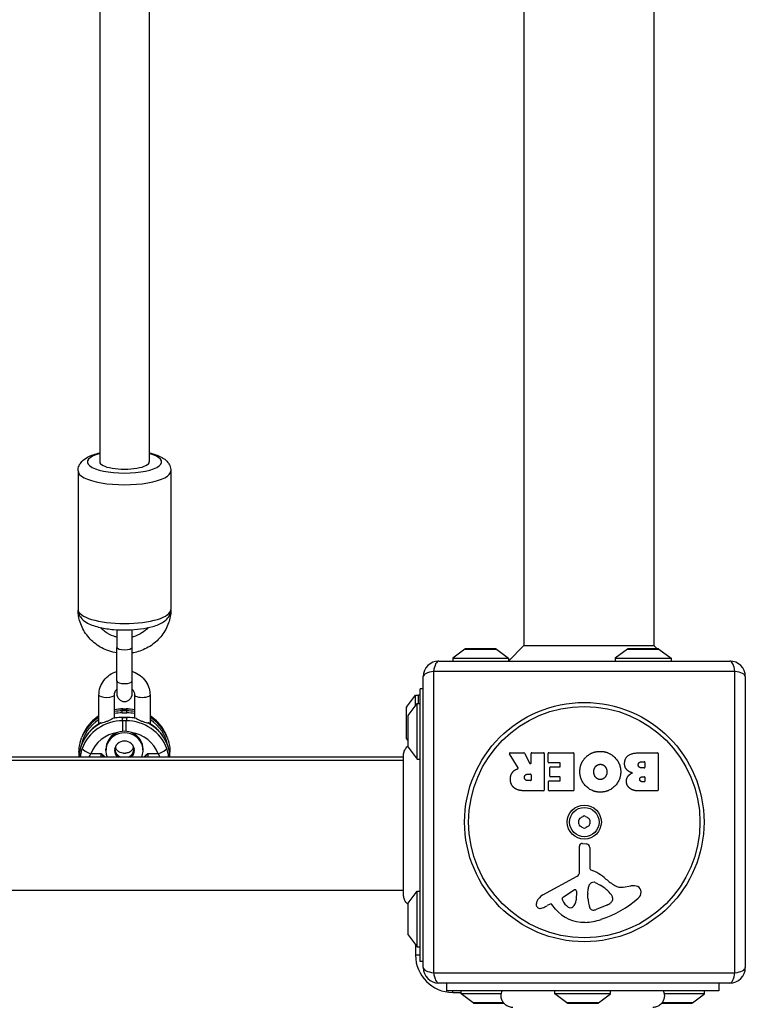
# Model space of a CAD drawing. Units: millimetres. Extents: x -7797 to 3738, y -5247 to 3177.
# Drawn here: x 1419 to 1654, y -1637 to -1319 of the extents above; entities that cross this region are included whole.
import ezdxf

# ---------------------------------------------------------------- set-up
doc = ezdxf.new("R2010")
doc.units = ezdxf.units.MM
doc.header["$LTSCALE"] = 60
doc.layers.add('SW_Toestellen', color=2, linetype='Continuous')

msp = doc.modelspace()

# ---------------------------------------------------------------- linework, layer by layer
at = {"layer": 'SW_Toestellen'}
for p, q in [((1582.19, -1194.26), (1582.19, -1521.1)), ((1624.19, -1194.26), (1624.19, -1521.1)), ((1445.19, -1203.01), (1445.19, -1461.7)), ((1461.19, -1203.01), (1461.19, -1461.7)), ((1438.19, -1464.61), (1438.19, -1509.43)), ((1468.19, -1464.61), (1468.19, -1509.43)), ((1450.69, -1515.97), (1450.69, -1521.66)), ((1455.69, -1521.66), (1455.69, -1515.97)), ((1450.69, -1532.63), (1450.69, -1521.66)), ((1455.69, -1532.63), (1455.69, -1521.66)), ((1563.09, -1522.2), (1559.19, -1525.1)), ((1563.09, -1522.2), (1573.28, -1522.2)), ((1572.99, -1522.1), (1563.39, -1522.1)), ((1573.28, -1522.2), (1577.19, -1525.1)), ((1582.19, -1521.1), (1577.19, -1526.1)), ((1582.19, -1521.1), (1624.19, -1521.1)), ((1615.59, -1522.2), (1611.69, -1525.1)), ((1615.59, -1522.2), (1625.78, -1522.2)), ((1625.49, -1522.1), (1615.89, -1522.1)), ((1624.19, -1521.1), (1625.19, -1522.1)), ((1625.78, -1522.2), (1629.69, -1525.1)), ((1554.69, -1526.1), (1648.69, -1526.1)), ((1559.19, -1525.1), (1577.19, -1525.1)), ((1559.19, -1525.1), (1559.19, -1526.1)), ((1577.19, -1525.1), (1577.19, -1526.1)), ((1611.69, -1525.1), (1629.69, -1525.1)), ((1611.69, -1525.1), (1611.69, -1526.1)), ((1629.69, -1525.1), (1629.69, -1526.1)), ((1553.03, -1529.45), (1553.03, -1626.76)), ((1650.34, -1529.45), (1553.03, -1529.45)), ((1650.34, -1626.76), (1650.34, -1529.45)), ((1450.69, -1532.63), (1450.69, -1536.65)), ((1455.69, -1536.65), (1455.69, -1532.63)), ((1549.69, -1625.1), (1549.69, -1531.1)), ((1653.69, -1531.1), (1653.69, -1625.1)), ((1548.69, -1623.1), (1548.69, -1535.1)), ((1549.69, -1535.1), (1548.69, -1535.1)), ((1444.94, -1546.37), (1444.94, -1537.05)), ((1449.94, -1544.5), (1449.94, -1537.05)), ((1456.44, -1537.05), (1456.44, -1544.5)), ((1461.44, -1537.05), (1461.44, -1546.37)), ((1544.28, -1541), (1547.19, -1537.1)), ((1547.19, -1540.46), (1547.19, -1537.1)), ((1547.19, -1537.1), (1548.19, -1537.1)), ((1548.19, -1539.79), (1548.19, -1537.1)), ((1548.69, -1537.1), (1548.19, -1537.1)), ((1452.44, -1542.19), (1452.68, -1541.6)), ((1452.44, -1542.83), (1452.44, -1542.19)), ((1453.93, -1542.19), (1452.44, -1542.19)), ((1452.68, -1541.53), (1452.68, -1541.6)), ((1452.68, -1541.53), (1453.69, -1541.53)), ((1452.68, -1541.6), (1453.69, -1541.6)), ((1453.69, -1541.53), (1453.69, -1541.6)), ((1453.69, -1541.6), (1453.93, -1542.19)), ((1453.93, -1542.83), (1453.93, -1542.19)), ((1544.19, -1541.3), (1544.19, -1550.9)), ((1544.28, -1551.2), (1544.28, -1541)), ((1544.78, -1543.69), (1547.69, -1539.79)), ((1547.69, -1557.79), (1547.69, -1539.79)), ((1547.69, -1539.79), (1548.69, -1539.79)), ((1452.44, -1542.83), (1453.93, -1542.83)), ((1452.44, -1544.29), (1452.44, -1544.33)), ((1453.93, -1544.29), (1452.44, -1544.29)), ((1452.44, -1544.33), (1453.93, -1544.33)), ((1452.68, -1545.37), (1452.44, -1544.33)), ((1453.69, -1545.37), (1452.68, -1545.37)), ((1452.68, -1548.8), (1452.68, -1545.37)), ((1453.93, -1544.33), (1453.69, -1545.37)), ((1453.69, -1548.8), (1453.69, -1545.37)), ((1453.93, -1544.29), (1453.93, -1544.33)), ((1544.69, -1543.99), (1544.69, -1553.59)), ((1544.78, -1553.89), (1544.78, -1543.69)), ((1439.67, -1550.1), (1439.43, -1550.71)), ((1466.95, -1550.71), (1466.7, -1550.1)), ((1544.28, -1551.2), (1544.69, -1551.74)), ((1447.19, -1554.99), (1447.19, -1554.5)), ((1459.19, -1554.99), (1459.19, -1554.5)), ((1544.78, -1553.89), (1547.69, -1557.79)), ((1543.32, -1557.1), (864.05, -1557.1)), ((864.05, -1558.1), (1543.32, -1558.1)), ((1438.49, -1555.51), (1438.49, -1557.1)), ((1445.69, -1556.03), (1442.34, -1556.03)), ((1464.03, -1556.03), (1460.68, -1556.03)), ((1467.88, -1557.1), (1467.88, -1555.51)), ((1543.32, -1556.48), (1543.32, -1556.49)), ((1547.69, -1557.79), (1548.69, -1557.79)), ((1580.31, -1560.57), (1577.56, -1556.02)), ((1577.73, -1555.71), (1582.17, -1555.71)), ((1582.34, -1555.82), (1584.13, -1559.13)), ((1584.51, -1559.03), (1584.51, -1555.91)), ((1584.71, -1555.71), (1588.56, -1555.71)), ((1588.76, -1555.91), (1588.76, -1567.8)), ((1589.99, -1558.71), (1589.99, -1555.91)), ((1590.19, -1555.71), (1598.15, -1555.71)), ((1598.35, -1555.91), (1598.35, -1567.8)), ((1619.58, -1555.71), (1625.3, -1555.71)), ((1625.5, -1555.91), (1625.5, -1567.8)), ((1593.74, -1558.91), (1590.19, -1558.91)), ((1590.52, -1563.28), (1590.52, -1560.49)), ((1590.72, -1560.29), (1593.74, -1560.29)), ((1593.94, -1560.09), (1593.94, -1559.11)), ((1620.18, -1558.62), (1621.07, -1558.62)), ((1621.07, -1560.58), (1620.25, -1560.58)), ((1621.27, -1558.82), (1621.27, -1560.38)), ((1583.49, -1562.59), (1584.31, -1562.59)), ((1584.31, -1564.71), (1583.56, -1564.71)), ((1584.51, -1562.79), (1584.51, -1564.51)), ((1590.3, -1564.82), (1593.74, -1564.82)), ((1593.74, -1563.48), (1590.72, -1563.48)), ((1593.94, -1564.62), (1593.94, -1563.68)), ((1620.44, -1563.43), (1621.09, -1563.43)), ((1621.29, -1563.63), (1621.29, -1564.89)), ((1588.56, -1568), (1582.43, -1568)), ((1590.1, -1567.8), (1590.1, -1565.02)), ((1598.15, -1568), (1590.3, -1568)), ((1625.3, -1568), (1618.89, -1568)), ((1621.09, -1565.09), (1620.51, -1565.09)), ((1600.16, -1594.25), (1600.1, -1585.9)), ((1601.12, -1585), (1602.41, -1585.17)), ((1603.45, -1586.36), (1603.45, -1593.1)), ((1588.31, -1601.65), (1599.37, -1595.58)), ((1602.83, -1601.2), (1602.94, -1599.64)), ((1605.2, -1597.62), (1606.79, -1598.49)), ((1614.27, -1599.11), (1616.76, -1598.72)), ((864.05, -1600.1), (1543.32, -1600.1)), ((1543.32, -1601.72), (1543.32, -1601.72)), ((1544.78, -1604.31), (1547.69, -1600.41)), ((1547.69, -1618.41), (1547.69, -1600.41)), ((1547.69, -1600.41), (1548.69, -1600.41)), ((1594.95, -1602.24), (1598.42, -1600.03)), ((1599.14, -1600.44), (1599.05, -1603.29)), ((1602.82, -1602.65), (1602.82, -1601.41)), ((1610.78, -1602.53), (1610.78, -1603.29)), ((1544.69, -1604.61), (1544.69, -1614.21)), ((1544.78, -1614.51), (1544.78, -1604.31)), ((1590.67, -1604.59), (1589.74, -1605.1)), ((1592.42, -1606.21), (1591.16, -1604.68)), ((1608.96, -1604.91), (1605.54, -1606.33)), ((1544.78, -1614.51), (1547.69, -1618.41)), ((1547.19, -1617.74), (1547.19, -1621.1)), ((1547.69, -1618.41), (1548.69, -1618.41)), ((1548.69, -1621.1), (1547.19, -1621.1)), ((1549.69, -1623.1), (1548.69, -1623.1)), ((1553.03, -1626.76), (1650.34, -1626.76)), ((1648.69, -1630.1), (1554.69, -1630.1)), ((1557.19, -1630.1), (1557.19, -1632.6)), ((1645.19, -1630.1), (1645.19, -1632.6)), ((1645.19, -1632.6), (1557.19, -1632.6)), ((1559.19, -1633.1), (1559.19, -1632.6)), ((1559.19, -1633.1), (1561.87, -1633.1)), ((1561.87, -1633.6), (1561.87, -1632.6)), ((1574.87, -1633.6), (1561.87, -1633.6)), ((1565.78, -1636.5), (1561.87, -1633.6)), ((1592.19, -1633.6), (1592.19, -1632.6)), ((1610.19, -1633.6), (1592.19, -1633.6)), ((1596.09, -1636.5), (1592.19, -1633.6)), ((1606.28, -1636.5), (1610.19, -1633.6)), ((1610.19, -1633.6), (1610.19, -1632.6)), ((1640.5, -1633.6), (1627.5, -1633.6)), ((1636.59, -1636.5), (1640.5, -1633.6)), ((1640.5, -1633.6), (1640.5, -1632.6)), ((1575.6, -1636.5), (1565.78, -1636.5)), ((1566.07, -1636.6), (1575.67, -1636.6)), ((1606.28, -1636.5), (1596.09, -1636.5)), ((1596.39, -1636.6), (1605.99, -1636.6)), ((1626.7, -1636.6), (1636.3, -1636.6)), ((1636.59, -1636.5), (1626.77, -1636.5))]:
    msp.add_line(p, q, dxfattribs=at)
for radius in [38.66, 37.35, 5.5, 4.75]:
    msp.add_circle((1601.69, -1578.1), radius, dxfattribs=at)
for centre, radius, start, end in [((1563.39, -1522.6), 0.5, 90, 126.6342), ((1572.99, -1522.6), 0.5, 53.3658, 90), ((1615.89, -1522.6), 0.5, 90, 126.6342), ((1625.49, -1522.6), 0.5, 53.3658, 90), ((1554.69, -1531.1), 5, 90, 180), ((1648.69, -1531.1), 5, 0, 90), ((1453.19, -1536.65), 2.5, 180, 0), ((1544.69, -1541.3), 0.5, 143.3658, 180), ((1545.19, -1543.99), 0.5, 143.3658, 180), ((1544.69, -1550.9), 0.5, 180, 216.6342), ((1545.19, -1553.59), 0.5, 180, 216.6342), ((1577.73, -1555.91), 0.2, 90, 211.1549), ((1582.17, -1555.91), 0.2, 28.4065, 90), ((1584.71, -1555.91), 0.2, 90, 180), ((1588.56, -1555.91), 0.2, 0, 90), ((1590.19, -1555.91), 0.2, 90, 180), ((1598.15, -1555.91), 0.2, 0, 90), ((1625.3, -1555.91), 0.2, 0, 90), ((1584.31, -1559.03), 0.2, 208.4065, 0), ((1590.19, -1558.71), 0.2, 180, 270), ((1590.72, -1560.49), 0.2, 90, 180), ((1593.74, -1559.11), 0.2, 0, 90), ((1593.74, -1560.09), 0.2, 270, 0), ((1621.07, -1558.82), 0.2, 0, 90), ((1621.07, -1560.38), 0.2, 270, 0), ((1584.31, -1562.79), 0.2, 0, 90), ((1584.31, -1564.51), 0.2, 270, 0), ((1590.3, -1565.02), 0.2, 90, 180), ((1590.72, -1563.28), 0.2, 180, 270), ((1593.74, -1563.68), 0.2, 0, 90), ((1593.74, -1564.62), 0.2, 270, 0), ((1621.09, -1563.63), 0.2, 0, 90), ((1621.09, -1564.89), 0.2, 270, 0), ((1588.56, -1567.8), 0.2, 270, 0), ((1590.3, -1567.8), 0.2, 180, 270), ((1598.15, -1567.8), 0.2, 270, 0), ((1625.3, -1567.8), 0.2, 270, 0), ((1600.6, -1577.47), 0.712, 115.9507, 184.0493), ((1591.7, -1578.1), 8.2, 355.9507, 4.0493), ((1596.69, -1569.46), 8.2, 295.9507, 304.0493), ((1601.69, -1576.84), 0.712, 55.9507, 124.0493), ((1606.68, -1569.46), 8.2, 235.9507, 244.0493), ((1602.78, -1577.47), 0.712, 355.9507, 64.0493), ((1611.67, -1578.1), 8.2, 175.9507, 184.0493), ((1600.6, -1578.73), 0.712, 175.9507, 244.0493), ((1596.69, -1586.75), 8.2, 55.9507, 64.0493), ((1601.69, -1579.36), 0.712, 235.9507, 304.0493), ((1606.68, -1586.75), 8.2, 115.9507, 124.0493), ((1602.78, -1578.73), 0.712, 295.9507, 4.0493), ((1601, -1585.89), 0.903, 82.5394, 180.391), ((1602.25, -1586.36), 1.2, 0, 82.5394), ((1603.91, -1593.1), 0.452, 180, 248.834), ((1597.73, -1609.04), 16.64, 48.8223, 68.834), ((1598.65, -1594.26), 1.51, 298.7438, 0.391), ((1621.29, -1582.12), 19.13, 228.8223, 239.4322), ((1605.98, -1599.85), 3.04, 151.6277, 175.9397), ((1604.79, -1599.21), 1.69, 88.1545, 151.6277), ((1604.82, -1598.32), 0.805, 61.2927, 88.1545), ((1601.07, -1608.93), 11.91, 37.8686, 61.2927), ((1613.64, -1595.07), 4.09, 239.4322, 278.9192), ((1617.42, -1602.9), 4.23, 68.9789, 98.9192), ((1618.3, -1600.59), 1.76, 356.8903, 68.9789), ((1590.39, -1605.45), 4.33, 118.7438, 157.3888), ((1595.41, -1602.96), 0.856, 122.4938, 202.4006), ((1598.67, -1600.42), 0.47, 358.2808, 122.4938), ((1605.84, -1601.41), 3.01, 175.9397, 180), ((1612.06, -1602.37), 9.24, 181.6935, 202.3905), ((1595.61, -1575.64), 35.79, 288.8323, 311.023), ((1609.3, -1602.53), 1.47, 0, 37.8686), ((1617.27, -1600.54), 2.8, 311.023, 356.8903), ((1545.19, -1604.61), 0.5, 143.3658, 180), ((1587.41, -1604.71), 1.27, 162.1674, 252.7179), ((1592.72, -1606.41), 6.85, 157.3888, 162.1674), ((1587.39, -1604.76), 1.21, 252.7179, 276.8811), ((1587.2, -1603.18), 2.81, 276.8811, 290.2655), ((1584.14, -1594.9), 11.64, 290.2655, 298.7438), ((1590.86, -1604.93), 0.391, 39.3689, 118.7438), ((1601.49, -1598.76), 11.73, 219.3689, 272.1302), ((1599.27, -1601.37), 5.03, 202.4006, 236.4075), ((1597.18, -1604.52), 1.25, 236.4075, 308.9493), ((1596.12, -1603.2), 2.94, 308.9493, 358.2808), ((1604.48, -1605.5), 1.04, 202.3905, 268.8881), ((1606.84, -1599.83), 5.5, 292.6753, 307.5187), ((1609.12, -1602.81), 1.75, 307.5187, 339.0675), ((1610.39, -1603.29), 0.391, 339.0675, 0), ((1604.51, -1603.87), 2.67, 268.8881, 292.6753), ((1601.24, -1592.16), 18.35, 272.1302, 288.8323), ((1545.19, -1614.21), 0.5, 180, 216.6342), ((1559.19, -1621.1), 12, 180, 270), ((1554.69, -1625.1), 5, 180, 270), ((1648.69, -1625.1), 5, 270, 0), ((1566.07, -1636.1), 0.5, 233.3658, 270), ((1575.67, -1636.1), 0.5, 270, 270.3329), ((1596.39, -1636.1), 0.5, 233.3658, 270), ((1605.99, -1636.1), 0.5, 270, 306.6342), ((1626.7, -1636.1), 0.5, 269.6548, 270), ((1636.3, -1636.1), 0.5, 270, 306.6342)]:
    msp.add_arc(centre, radius, start, end, dxfattribs=at)
for centre, major_axis, ratio, start_param, end_param in [((1453.19, -1461.75), (12, 0), 0.300706, 2.300524, 7.124254), ((1453.19, -1461.7), (-8, 0), 0.300706, 0, 3.141593), ((1453.19, -1464.61), (-15, 0), 0.300706, 0, 3.141593), ((1453.19, -1509.43), (15, 0), 0.300706, 3.141593, 6.283185), ((1453.19, -1521.66), (2.5, 0), 0.300706, 3.141593, 6.283185), ((1554.69, -1531.1), (0, 5), 0.350756, 0, 1.233448), ((1648.69, -1531.1), (0, 5), 0.350756, 5.049737, 6.283185), ((1554.69, -1531.1), (-5, 0), 0.350756, 5.049737, 6.283185), ((1648.69, -1531.1), (5, 0), 0.350756, 0, 1.233448), ((1453.19, -1532.63), (2.5, 0), 0.300706, 3.141593, 6.283185), ((1447.44, -1537.05), (2.5, 0), 0.300706, 3.141593, 6.283185), ((1458.94, -1537.05), (-2.5, 0), 0.300706, 0, 3.141593), ((1452.76, -1555.06), (13.94, -1.68), 0.958151, 1.691824, 1.888825), ((1452.55, -1555.61), (-14, 1.2), 0.953992, 4.8014, 4.980905), ((1453.61, -1555.06), (13.94, 1.68), 0.958151, 1.252767, 1.449768), ((1453.83, -1555.61), (-14, -1.2), 0.953992, 4.443873, 4.623378), ((1452.55, -1555.76), (13.51, -1.08), 0.95314, 2.242771, 3.042941), ((1452.55, -1555.61), (-14, 1.2), 0.953992, 5.366445, 5.998909), ((1452.76, -1558.67), (-14.03, -0.2), 0.948118, 4.70489, 5.932072), ((1452.76, -1555.06), (13.94, -1.68), 0.958151, 2.277762, 2.889334), ((1452.55, -1557.71), (14.02, -0.88), 0.952421, 1.637714, 1.866498), ((1452.55, -1555.76), (13.51, -1.08), 0.95314, 1.654127, 1.840316), ((1453.61, -1558.67), (-14.03, 0.2), 0.948118, 3.492706, 4.719888), ((1453.83, -1555.76), (13.51, 1.08), 0.95314, 1.301277, 1.487466), ((1453.83, -1557.71), (14.02, 0.88), 0.952421, 1.275095, 1.503878), ((1453.61, -1555.06), (13.94, 1.68), 0.958151, 0.252259, 0.863831), ((1453.83, -1555.61), (-14, -1.2), 0.953992, 3.425869, 4.058333), ((1453.83, -1555.76), (13.51, 1.08), 0.95314, 0.098652, 0.898822), ((1452.55, -1557.71), (14.02, -0.88), 0.952421, 2.145913, 3.161566), ((1453.19, -1554.99), (6, 0), 0.953717, 5.904655, 9.803308), ((1453.19, -1554.5), (6, 0), 0.953717, 0, 3.141593), ((1453.83, -1557.71), (14.02, 0.88), 0.952421, 6.263212, 7.278865), ((1452.76, -1559.57), (11.01, -0.88), 0.95314, 1.803229, 2.881309), ((1453.19, -1554.99), (-3.2, 0), 0.953717, 2.376068, 7.04871), ((1453.61, -1559.57), (11.01, 0.88), 0.95314, 0.260284, 1.338364), ((1442.34, -1555.12), (-2.82, 1.03), 0.283806, 0.214868, 1.674634), ((1453.19, -1554.5), (-3.2, 0), 0.953717, 0.078907, 1.017059), ((1453.19, -1554.35), (-3.1, 0), 0.953717, 0, 1.191316), ((1453.19, -1554.35), (3.1, 0), 0.953717, 5.091869, 6.283185), ((1453.19, -1554.5), (3.2, 0), 0.953717, 5.266126, 6.204279), ((1464.03, -1555.12), (2.82, 1.03), 0.283806, 4.608551, 6.068318), ((1438.99, -1555.51), (-0.5, 0), 0.300706, 0, 0.812936), ((1445.17, -1556.93), (-0.16, -3), 0.166405, 1.522568, 1.885234), ((1453.19, -1552.85), (3.1, 0), 0.953717, 4.554292, 4.870486), ((1461.2, -1556.93), (-0.16, 3), 0.166405, 1.256358, 1.619025), ((1467.38, -1555.51), (0.5, 0), 0.300706, 5.470249, 6.283185), ((1554.69, -1625.1), (-5, 0), 0.350756, 0, 1.233448), ((1648.69, -1625.1), (5, 0), 0.350756, 5.049737, 6.283185), ((1554.69, -1625.1), (0, -5), 0.350756, 5.049737, 6.283185), ((1648.69, -1625.1), (0, -5), 0.350756, 0, 1.233448)]:
    msp.add_ellipse(centre, major_axis=major_axis, ratio=ratio, start_param=start_param, end_param=end_param, dxfattribs=at)
for points, knots in [([(1438.19, -1464.61), (1438.19, -1464.04), (1438.31, -1463.48), (1438.75, -1462.43), (1439.08, -1461.97), (1439.98, -1461), (1440.6, -1460.58), (1442.4, -1459.6), (1443.71, -1459.17), (1445.19, -1458.83)], [0, 0, 0, 0, 0.125821, 0.125821, 0.2722477, 0.2722477, 0.5051554, 0.5051554, 0.9144192, 0.9144192, 0.9144192, 0.9144192]), ([(1461.19, -1458.83), (1461.57, -1458.92), (1461.95, -1459.02), (1463.63, -1459.5), (1464.78, -1459.95), (1466.31, -1460.98), (1466.79, -1461.38), (1467.45, -1462.21), (1467.66, -1462.54), (1468.05, -1463.42), (1468.19, -1464.01), (1468.19, -1464.61)], [2.2271735, 2.2271735, 2.2271735, 2.2271735, 2.3347413, 2.3347413, 2.7203066, 2.7203066, 2.9089972, 2.9089972, 3.0098096, 3.0098096, 3.1415927, 3.1415927, 3.1415927, 3.1415927]), ([(1438.19, -1509.43), (1438.19, -1510), (1438.31, -1510.57), (1438.75, -1511.61), (1439.08, -1512.07), (1439.98, -1513.04), (1440.6, -1513.46), (1442.44, -1514.46), (1443.8, -1514.9), (1446.68, -1515.55), (1448.15, -1515.77), (1451.13, -1516.02), (1452.62, -1516.06), (1455.57, -1516), (1457.03, -1515.89), (1459.8, -1515.53), (1461.12, -1515.27), (1463.63, -1514.54), (1464.78, -1514.09), (1466.31, -1513.06), (1466.79, -1512.66), (1467.45, -1511.83), (1467.66, -1511.5), (1468.05, -1510.62), (1468.19, -1510.03), (1468.19, -1509.43)], [0, 0, 0, 0, 0.125821, 0.125821, 0.272248, 0.272248, 0.505155, 0.505155, 0.928299, 0.928299, 1.296863, 1.296863, 1.642173, 1.642173, 1.984063, 1.984063, 2.334741, 2.334741, 2.720307, 2.720307, 2.908997, 2.908997, 3.00981, 3.00981, 3.141593, 3.141593, 3.141593, 3.141593]), ([(1450.69, -1523.46), (1449.8, -1523.32), (1448.93, -1523.1), (1446.58, -1522.28), (1445.15, -1521.52), (1442.63, -1519.6), (1441.53, -1518.44), (1439.77, -1515.87), (1439.1, -1514.44), (1438.39, -1511.88), (1438.23, -1510.78), (1438.19, -1509.67)], [1.739524, 1.739524, 1.739524, 1.739524, 1.920103, 1.920103, 2.24358, 2.24358, 2.564848, 2.564848, 2.883202, 2.883202, 3.112297, 3.112297, 3.112297, 3.112297]), ([(1468.18, -1509.67), (1468.14, -1511.05), (1467.88, -1512.43), (1466.94, -1515.2), (1466.2, -1516.57), (1464.31, -1519.03), (1463.16, -1520.12), (1460.55, -1521.9), (1459.1, -1522.58), (1456.95, -1523.21), (1456.32, -1523.36), (1455.69, -1523.46)], [0.029296, 0.029296, 0.029296, 0.029296, 0.315219, 0.315219, 0.631493, 0.631493, 0.950349, 0.950349, 1.272047, 1.272047, 1.402069, 1.402069, 1.402069, 1.402069]), ([(1450.69, -1518.36), (1450.36, -1518.28), (1450.04, -1518.19), (1448.74, -1517.74), (1447.81, -1517.24), (1446.45, -1516.23), (1445.96, -1515.78), (1445.52, -1515.29)], [1.8206914, 1.8206914, 1.8206914, 1.8206914, 1.920036, 1.920036, 2.2340142, 2.2340142, 2.4379109, 2.4379109, 2.4379109, 2.4379109]), ([(1460.85, -1515.29), (1460.26, -1515.95), (1459.58, -1516.53), (1457.95, -1517.58), (1456.97, -1518.02), (1455.86, -1518.32), (1455.77, -1518.34), (1455.69, -1518.36)], [0.7036818, 0.7036818, 0.7036818, 0.7036818, 0.9774026, 0.9774026, 1.2939036, 1.2939036, 1.3209013, 1.3209013, 1.3209013, 1.3209013]), ([(1444.94, -1537.05), (1444.94, -1536.21), (1445.07, -1535.37), (1445.62, -1533.76), (1446.02, -1533.01), (1447.05, -1531.64), (1447.68, -1531.04), (1449.09, -1530.07), (1449.87, -1529.69), (1450.69, -1529.44)], [6.283185, 6.283185, 6.283185, 6.283185, 6.595242, 6.595242, 6.908971, 6.908971, 7.226895, 7.226895, 7.54199, 7.54199, 7.54199, 7.54199]), ([(1455.69, -1529.44), (1455.78, -1529.47), (1455.88, -1529.5), (1456.81, -1529.83), (1457.6, -1530.25), (1458.99, -1531.31), (1459.6, -1531.95), (1460.57, -1533.38), (1460.93, -1534.17), (1461.34, -1535.67), (1461.44, -1536.36), (1461.44, -1537.05)], [8.165974, 8.165974, 8.165974, 8.165974, 8.203437, 8.203437, 8.529378, 8.529378, 8.851435, 8.851435, 9.16856, 9.16856, 9.424778, 9.424778, 9.424778, 9.424778]), ([(1449.94, -1537.05), (1449.94, -1536.71), (1450, -1536.37), (1450.25, -1535.73), (1450.43, -1535.44), (1450.67, -1535.16), (1450.68, -1535.15), (1450.69, -1535.15)], [6.2831853, 6.2831853, 6.2831853, 6.2831853, 6.6397282, 6.6397282, 6.9838741, 6.9838741, 6.994875, 6.994875, 6.994875, 6.994875]), ([(1455.69, -1535.15), (1455.75, -1535.22), (1455.82, -1535.3), (1456.08, -1535.65), (1456.22, -1535.94), (1456.4, -1536.51), (1456.44, -1536.78), (1456.44, -1537.05)], [8.7130883, 8.7130883, 8.7130883, 8.7130883, 8.8131844, 8.8131844, 9.1406169, 9.1406169, 9.424778, 9.424778, 9.424778, 9.424778]), ([(1444.94, -1543.79), (1444.44, -1544.11), (1443.96, -1544.46), (1442.66, -1545.55), (1441.9, -1546.35), (1440.61, -1548.13), (1440.08, -1549.09), (1439.67, -1550.1)], [-0.1920204, -0.1920204, -0.1920204, -0.1920204, -0.0630945, -0.0630945, 0.1764074, 0.1764074, 0.4159093, 0.4159093, 0.4159093, 0.4159093]), ([(1445.62, -1546.03), (1445.69, -1546.02), (1445.76, -1546.01), (1446.07, -1545.96), (1446.37, -1545.89), (1447, -1545.7), (1447.34, -1545.58), (1447.96, -1545.34), (1448.28, -1545.2), (1448.84, -1544.93), (1449.07, -1544.8), (1449.26, -1544.68)], [0.1629895, 0.1629895, 0.1629895, 0.1629895, 0.1926009, 0.1926009, 0.2932205, 0.2932205, 0.3938401, 0.3938401, 0.4923095, 0.4923095, 0.5766789, 0.5766789, 0.5766789, 0.5766789]), ([(1452.44, -1544.29), (1451.71, -1544.29), (1450.98, -1544.34), (1449.98, -1544.49), (1449.7, -1544.54), (1449.43, -1544.6)], [-0.7816001, -0.7816001, -0.7816001, -0.7816001, -0.6252801, -0.6252801, -0.5648201, -0.5648201, -0.5648201, -0.5648201]), ([(1456.94, -1544.6), (1456.67, -1544.54), (1456.39, -1544.49), (1455.39, -1544.34), (1454.66, -1544.29), (1453.93, -1544.29)], [0.5648201, 0.5648201, 0.5648201, 0.5648201, 0.6252801, 0.6252801, 0.7816001, 0.7816001, 0.7816001, 0.7816001]), ([(1456.94, -1544.6), (1456.95, -1544.6), (1456.96, -1544.61), (1457.02, -1544.62), (1457.06, -1544.65), (1457.11, -1544.68)], [0.06714459, 0.06714459, 0.06714459, 0.06714459, 0.07160798, 0.07160798, 0.09329461, 0.09329461, 0.09329461, 0.09329461]), ([(1457.11, -1544.68), (1457.3, -1544.8), (1457.54, -1544.93), (1458.09, -1545.2), (1458.41, -1545.34), (1459.03, -1545.58), (1459.37, -1545.7), (1460, -1545.89), (1460.3, -1545.96), (1460.61, -1546.01), (1460.68, -1546.02), (1460.75, -1546.03)], [0.2048664, 0.2048664, 0.2048664, 0.2048664, 0.2892358, 0.2892358, 0.3877051, 0.3877051, 0.4883248, 0.4883248, 0.5889444, 0.5889444, 0.6185557, 0.6185557, 0.6185557, 0.6185557]), ([(1466.7, -1550.1), (1466.29, -1549.09), (1465.76, -1548.13), (1464.47, -1546.35), (1463.71, -1545.55), (1462.41, -1544.46), (1461.94, -1544.11), (1461.44, -1543.79)], [-0.4159093, -0.4159093, -0.4159093, -0.4159093, -0.1764074, -0.1764074, 0.0630945, 0.0630945, 0.1920204, 0.1920204, 0.1920204, 0.1920204]), ([(1445.46, -1546.07), (1445.04, -1546.3), (1444.63, -1546.55), (1443.65, -1547.23), (1443.1, -1547.68), (1442.06, -1548.67), (1441.59, -1549.2), (1440.73, -1550.33), (1440.35, -1550.93), (1439.68, -1552.17), (1439.4, -1552.82), (1438.95, -1554.15), (1438.78, -1554.83), (1438.58, -1556.04), (1438.53, -1556.57), (1438.5, -1557.1)], [-0.25943, -0.25943, -0.25943, -0.25943, -0.15632, -0.15632, 0, 0, 0.15632, 0.15632, 0.31264, 0.31264, 0.46896, 0.46896, 0.62528, 0.62528, 0.743409, 0.743409, 0.743409, 0.743409]), ([(1467.87, -1557.1), (1467.85, -1556.57), (1467.79, -1556.04), (1467.59, -1554.83), (1467.42, -1554.15), (1466.97, -1552.82), (1466.69, -1552.17), (1466.02, -1550.93), (1465.64, -1550.33), (1464.78, -1549.2), (1464.31, -1548.67), (1463.27, -1547.68), (1462.72, -1547.23), (1461.74, -1546.55), (1461.33, -1546.3), (1460.92, -1546.07)], [-0.743409, -0.743409, -0.743409, -0.743409, -0.62528, -0.62528, -0.46896, -0.46896, -0.31264, -0.31264, -0.15632, -0.15632, 0, 0, 0.15632, 0.15632, 0.25943, 0.25943, 0.25943, 0.25943]), ([(1438.49, -1555.51), (1438.49, -1555.18), (1438.51, -1554.85), (1438.56, -1554.2), (1438.59, -1553.87), (1438.69, -1553.23), (1438.76, -1552.9), (1438.91, -1552.27), (1438.99, -1551.95), (1439.19, -1551.32), (1439.3, -1551.01), (1439.43, -1550.71)], [-0.7816001, -0.7816001, -0.7816001, -0.7816001, -0.7084619, -0.7084619, -0.6353238, -0.6353238, -0.5621856, -0.5621856, -0.4890474, -0.4890474, -0.4159093, -0.4159093, -0.4159093, -0.4159093]), ([(1466.95, -1550.71), (1467.07, -1551.01), (1467.18, -1551.32), (1467.38, -1551.95), (1467.46, -1552.27), (1467.61, -1552.9), (1467.68, -1553.23), (1467.78, -1553.87), (1467.81, -1554.2), (1467.86, -1554.85), (1467.88, -1555.18), (1467.88, -1555.51)], [0.4159093, 0.4159093, 0.4159093, 0.4159093, 0.4890474, 0.4890474, 0.5621856, 0.5621856, 0.6353238, 0.6353238, 0.7084619, 0.7084619, 0.7816001, 0.7816001, 0.7816001, 0.7816001]), ([(1439.53, -1554.28), (1439.38, -1554.68), (1439.26, -1555.09), (1439.03, -1556.03), (1438.95, -1556.57), (1438.89, -1557.1)], [0, 0, 0, 0, 0.1035039, 0.1035039, 0.2345521, 0.2345521, 0.2345521, 0.2345521]), ([(1450.2, -1553.89), (1450.22, -1553.96), (1450.25, -1554.04), (1450.41, -1554.44), (1450.62, -1554.73), (1451.11, -1555.2), (1451.4, -1555.38), (1452.01, -1555.64), (1452.33, -1555.72), (1452.67, -1555.77), (1452.68, -1555.77), (1452.7, -1555.77)], [-1.3081644, -1.3081644, -1.3081644, -1.3081644, -1.2826687, -1.2826687, -1.1633805, -1.1633805, -1.0499279, -1.0499279, -0.948726, -0.948726, -0.9445275, -0.9445275, -0.9445275, -0.9445275]), ([(1453.67, -1555.77), (1453.76, -1555.76), (1453.84, -1555.75), (1454.31, -1555.66), (1454.67, -1555.53), (1455.33, -1555.15), (1455.62, -1554.89), (1455.98, -1554.37), (1456.1, -1554.14), (1456.17, -1553.89)], [-0.8460325, -0.8460325, -0.8460325, -0.8460325, -0.8208886, -0.8208886, -0.6985805, -0.6985805, -0.5681296, -0.5681296, -0.4826579, -0.4826579, -0.4826579, -0.4826579]), ([(1467.48, -1557.1), (1467.44, -1556.74), (1467.39, -1556.37), (1467.21, -1555.42), (1467.05, -1554.84), (1466.85, -1554.28)], [0.4976948, 0.4976948, 0.4976948, 0.4976948, 0.5874908, 0.5874908, 0.7322469, 0.7322469, 0.7322469, 0.7322469]), ([(1543.32, -1556.48), (1543.32, -1556.48), (1543.32, -1556.48), (1543.32, -1556.48), (1543.32, -1556.48), (1543.32, -1556.48), (1543.32, -1556.47), (1543.32, -1556.45), (1543.32, -1556.42), (1543.32, -1556.29), (1543.33, -1556.18), (1543.39, -1555.66), (1543.51, -1555.24), (1543.87, -1554.48), (1544.12, -1554.13), (1544.51, -1553.75), (1544.59, -1553.67), (1544.69, -1553.59)], [0, 0, 0, 0, 0.0001465, 0.0001465, 0.0003906, 0.0003906, 0.0013672, 0.0013672, 0.0091801, 0.0091801, 0.0404563, 0.0404563, 0.1672127, 0.1672127, 0.2939645, 0.2939645, 0.3291385, 0.3291385, 0.3291385, 0.3291385]), ([(1441.86, -1557.1), (1441.9, -1556.9), (1441.96, -1556.7), (1442.13, -1556.34), (1442.23, -1556.18), (1442.34, -1556.03)], [-0.2232537, -0.2232537, -0.2232537, -0.2232537, -0.1035039, -0.1035039, 0, 0, 0, 0]), ([(1446.92, -1557.1), (1446.86, -1557.03), (1446.79, -1556.97), (1446.39, -1556.6), (1446.04, -1556.31), (1445.69, -1556.03)], [-0.1657221, -0.1657221, -0.1657221, -0.1657221, -0.1364534, -0.1364534, 0.0009026, 0.0009026, 0.0009026, 0.0009026]), ([(1445.69, -1556.03), (1445.99, -1556.37), (1446.29, -1556.71), (1446.58, -1557.08), (1446.58, -1557.09), (1446.59, -1557.1)], [-0.0009026, -0.0009026, -0.0009026, -0.0009026, 0.1364534, 0.1364534, 0.1409766, 0.1409766, 0.1409766, 0.1409766]), ([(1452.7, -1555.77), (1452.75, -1555.78), (1452.79, -1555.78), (1452.95, -1555.79), (1453.05, -1555.8), (1453.25, -1555.8), (1453.34, -1555.8), (1453.52, -1555.79), (1453.6, -1555.78), (1453.67, -1555.77)], [0.99827798, 0.99827798, 0.99827798, 0.99827798, 1.01290879, 1.01290879, 1.04427008, 1.04427008, 1.07377544, 1.07377544, 1.09818821, 1.09818821, 1.09818821, 1.09818821]), ([(1460.68, -1556.03), (1460.49, -1556.18), (1460.3, -1556.34), (1459.89, -1556.69), (1459.66, -1556.89), (1459.45, -1557.1)], [-0.6390642, -0.6390642, -0.6390642, -0.6390642, -0.5644609, -0.5644609, -0.4724396, -0.4724396, -0.4724396, -0.4724396]), ([(1459.78, -1557.1), (1459.91, -1556.93), (1460.05, -1556.76), (1460.36, -1556.4), (1460.52, -1556.21), (1460.68, -1556.03)], [0.4971851, 0.4971851, 0.4971851, 0.4971851, 0.5644609, 0.5644609, 0.6390642, 0.6390642, 0.6390642, 0.6390642]), ([(1464.03, -1556.03), (1464.19, -1556.24), (1464.31, -1556.48), (1464.45, -1556.84), (1464.48, -1556.97), (1464.51, -1557.1)], [-0.7322469, -0.7322469, -0.7322469, -0.7322469, -0.5874908, -0.5874908, -0.5089932, -0.5089932, -0.5089932, -0.5089932]), ([(1543.32, -1601.72), (1543.32, -1601.66), (1543.32, -1601.66), (1543.32, -1601.26), (1543.32, -1600.56), (1543.32, -1598.44), (1543.32, -1597), (1543.32, -1593.58), (1543.32, -1591.56), (1543.32, -1587.18), (1543.32, -1584.78), (1543.32, -1579.92), (1543.32, -1577.41), (1543.32, -1572.58), (1543.32, -1570.21), (1543.32, -1565.94), (1543.32, -1563.97), (1543.32, -1560.68), (1543.32, -1559.31), (1543.32, -1557.6), (1543.32, -1557.08), (1543.32, -1556.68), (1543.32, -1556.61), (1543.32, -1556.51), (1543.32, -1556.51), (1543.32, -1556.48)], [0, 0, 0, 0, 0.273057, 0.273057, 1.00739, 1.00739, 1.742117, 1.742117, 2.477512, 2.477512, 3.213877, 3.213877, 3.950184, 3.950184, 4.68555, 4.68555, 5.420128, 5.420128, 6.158248, 6.158248, 6.712985, 6.712985, 6.8955, 6.8955, 7.079209, 7.079209, 7.079209, 7.079209]), ([(1580.21, -1560.86), (1580.23, -1560.85), (1580.25, -1560.83), (1580.29, -1560.8), (1580.31, -1560.78), (1580.33, -1560.73), (1580.34, -1560.71), (1580.34, -1560.66), (1580.34, -1560.64), (1580.33, -1560.6), (1580.32, -1560.58), (1580.31, -1560.57)], [0, 0, 0, 0, 0.00781289, 0.00781289, 0.01562578, 0.01562578, 0.02343867, 0.02343867, 0.02938866, 0.02938866, 0.03533865, 0.03533865, 0.03533865, 0.03533865]), ([(1544.69, -1604.61), (1544.52, -1604.47), (1544.37, -1604.33), (1543.97, -1603.86), (1543.75, -1603.5), (1543.44, -1602.75), (1543.35, -1602.34), (1543.32, -1601.89), (1543.32, -1601.84), (1543.32, -1601.77), (1543.32, -1601.75), (1543.32, -1601.73), (1543.32, -1601.72), (1543.32, -1601.72), (1543.32, -1601.72), (1543.32, -1601.72), (1543.32, -1601.72), (1543.32, -1601.72), (1543.32, -1601.72), (1543.32, -1601.72), (1543.32, -1601.72), (1543.32, -1601.72)], [0.423615, 0.423615, 0.423615, 0.423615, 0.4866322, 0.4866322, 0.6086505, 0.6086505, 0.7305057, 0.7305057, 0.7455309, 0.7455309, 0.7511644, 0.7511644, 0.7522207, 0.7522207, 0.752594, 0.752594, 0.7526873, 0.7526873, 0.752734, 0.752734, 0.7527573, 0.7527573, 0.7527573, 0.7527573]), ([(1578.57, -1637.97), (1578.57, -1637.97), (1578.57, -1637.97), (1578.57, -1637.97), (1578.57, -1637.97), (1578.56, -1637.97), (1578.56, -1637.97), (1578.53, -1637.97), (1578.5, -1637.97), (1578.37, -1637.96), (1578.27, -1637.96), (1577.75, -1637.9), (1577.33, -1637.78), (1576.57, -1637.41), (1576.21, -1637.16), (1575.62, -1636.56), (1575.37, -1636.21), (1575, -1635.44), (1574.89, -1635.03), (1574.8, -1634.19), (1574.83, -1633.75), (1574.98, -1633.09), (1575.07, -1632.84), (1575.19, -1632.6)], [0, 0, 0, 0, 0.0001465, 0.0001465, 0.0003906, 0.0003906, 0.0013672, 0.0013672, 0.0091801, 0.0091801, 0.0404563, 0.0404563, 0.1672127, 0.1672127, 0.2939645, 0.2939645, 0.4207119, 0.4207119, 0.5474596, 0.5474596, 0.6742151, 0.6742151, 0.752758, 0.752758, 0.752758, 0.752758]), ([(1627.19, -1632.6), (1627.36, -1632.96), (1627.47, -1633.36), (1627.57, -1634.16), (1627.55, -1634.58), (1627.39, -1635.38), (1627.24, -1635.76), (1626.83, -1636.47), (1626.56, -1636.79), (1625.94, -1637.32), (1625.59, -1637.54), (1624.84, -1637.84), (1624.43, -1637.94), (1623.97, -1637.96), (1623.92, -1637.97), (1623.85, -1637.97), (1623.84, -1637.97), (1623.81, -1637.97), (1623.81, -1637.97), (1623.81, -1637.97), (1623.8, -1637.97), (1623.8, -1637.97), (1623.8, -1637.97), (1623.8, -1637.97), (1623.8, -1637.97), (1623.8, -1637.97), (1623.8, -1637.97), (1623.8, -1637.97)], [0, 0, 0, 0, 0.1210027, 0.1210027, 0.242587, 0.242587, 0.3645412, 0.3645412, 0.4866322, 0.4866322, 0.6086505, 0.6086505, 0.7305057, 0.7305057, 0.7455309, 0.7455309, 0.7511644, 0.7511644, 0.7522207, 0.7522207, 0.752594, 0.752594, 0.7526873, 0.7526873, 0.752734, 0.752734, 0.7527573, 0.7527573, 0.7527573, 0.7527573])]:
    msp.add_open_spline(points, degree=3, knots=knots, dxfattribs=at)
for points, degree in [([(1452.68, -1541.53), (1451.76, -1541.53), (1450.84, -1541.62), (1449.94, -1541.79)], 3), ([(1456.44, -1541.79), (1455.53, -1541.62), (1454.61, -1541.53), (1453.69, -1541.53)], 3), ([(1449.26, -1544.68), (1449.32, -1544.64), (1449.38, -1544.61), (1449.43, -1544.6)], 3), ([(1445.46, -1546.07), (1445.5, -1546.05), (1445.56, -1546.03), (1445.62, -1546.03)], 3), ([(1460.75, -1546.03), (1460.81, -1546.03), (1460.87, -1546.05), (1460.92, -1546.07)], 3), ([(1450.09, -1554.35), (1450.09, -1554.31), (1450.09, -1554.26), (1450.09, -1554.22)], 3), ([(1456.28, -1554.22), (1456.28, -1554.26), (1456.29, -1554.31), (1456.29, -1554.35)], 3), ([(1602.25, -1557.07), (1604.19, -1555.21), (1606.97, -1555.26)], 2), ([(1606.97, -1555.26), (1609.68, -1555.31), (1613.48, -1559.22), (1613.45, -1561.92)], 2), ([(1600.26, -1561.87), (1600.26, -1558.96), (1602.25, -1557.07)], 2), ([(1614.7, -1559.23), (1614.68, -1555.71), (1619.58, -1555.71)], 2), ([(1578.49, -1562.04), (1578.96, -1561.39), (1579.77, -1561.04)], 2), ([(1579.77, -1561.04), (1580.04, -1560.92), (1580.21, -1560.86)], 2), ([(1604.77, -1561.94), (1604.73, -1560.96), (1605.28, -1560.23)], 2), ([(1605.28, -1560.23), (1605.87, -1559.45), (1606.83, -1559.43)], 2), ([(1606.83, -1559.43), (1607.79, -1559.41), (1608.39, -1560.14)], 2), ([(1608.39, -1560.14), (1608.97, -1560.81), (1609.01, -1561.79)], 2), ([(1617.24, -1562.2), (1614.72, -1561.52), (1614.7, -1559.23)], 2), ([(1619.11, -1559.64), (1619.08, -1559.21), (1619.73, -1558.62), (1620.18, -1558.62)], 2), ([(1620.25, -1560.58), (1619.14, -1560.58), (1619.11, -1559.64)], 2), ([(1577.83, -1564.27), (1577.79, -1562.93), (1578.49, -1562.04)], 2), ([(1579.29, -1567.23), (1577.86, -1566.29), (1577.83, -1564.27)], 2), ([(1582.37, -1563.73), (1582.33, -1563.21), (1583, -1562.59), (1583.49, -1562.59)], 2), ([(1583.56, -1564.71), (1582.43, -1564.71), (1582.37, -1563.73)], 2), ([(1606.9, -1568.43), (1604.19, -1568.44), (1600.26, -1564.57), (1600.26, -1561.87)], 2), ([(1605.35, -1563.62), (1604.79, -1562.93), (1604.77, -1561.94)], 2), ([(1606.87, -1564.34), (1605.96, -1564.38), (1605.35, -1563.62)], 2), ([(1609.01, -1561.79), (1609.04, -1562.79), (1607.84, -1564.31), (1606.87, -1564.34)], 2), ([(1613.45, -1561.92), (1613.42, -1564.61), (1609.58, -1568.42), (1606.9, -1568.43)], 2), ([(1615.29, -1564.93), (1615.26, -1564.02), (1615.85, -1563.25)], 2), ([(1615.85, -1563.25), (1616.38, -1562.55), (1617.24, -1562.2)], 2), ([(1619.58, -1564.27), (1619.57, -1563.92), (1620.09, -1563.43), (1620.44, -1563.43)], 2), ([(1620.51, -1565.09), (1620.11, -1565.09), (1619.6, -1564.63), (1619.58, -1564.27)], 2), ([(1582.43, -1568), (1580.46, -1568), (1579.29, -1567.23)], 2), ([(1616.43, -1567.21), (1615.34, -1566.35), (1615.29, -1564.93)], 2), ([(1618.89, -1568), (1617.44, -1568), (1616.43, -1567.21)], 2)]:
    msp.add_open_spline(points, degree=degree, dxfattribs=at)

doc.saveas('drawing.dxf')
